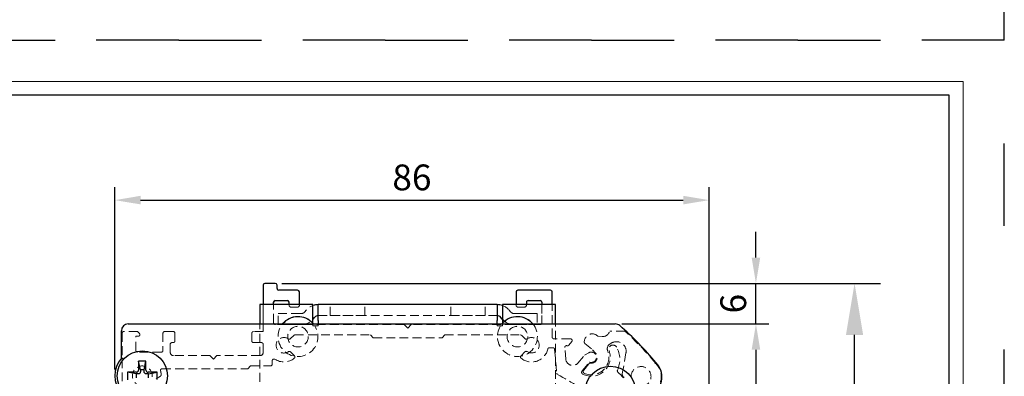
# Model space of a CAD drawing. Units: millimetres. Extents: x 2352 to 4480, y -1485 to 562.
# Drawn here: x 4337 to 4480, y -643 to -591 of the extents above; entities that cross this region are included whole.
import ezdxf

# ---------------------------------------------------------------- set-up
doc = ezdxf.new("R2010")
doc.units = ezdxf.units.MM
for name, pattern in [('ACAD_ISO03W100', [30, 12, -18]), ('SLD-Dashed', [1.905, 1.27, -0.635]), ('SLD-Solid', [0])]:
    doc.linetypes.add(name, pattern=pattern)
doc.layers.add('_MSI-linee grosse', color=4, linetype='Continuous', lineweight=25)
doc.layers.add('_MSI-quote e testi', color=7, linetype='Continuous', lineweight=5)
doc.layers.add('LIVELLO2', color=30, linetype='SLD-Solid')
doc.styles.get("Standard").update_dxf_attribs({"font": 'isocpeur.ttf'})
doc.dimstyles.new('ISO-25 Model System', dxfattribs={"dimscale": 3, "dimtxt": 2.5, "dimasz": 2.5, "dimexe": 1.25, "dimexo": 0.625, "dimtad": 1, "dimtxsty": 'Standard', "dimcen": 2.5, "dimclrd": 8, "dimclre": 8, "dimclrt": 3, "dimadec": 0, "dimazin": 0, "dimtfac": 1, "dimtmove": 0, "dimatfit": 3, "dimfxl": 1, "dimarcsym": 0})

# ---------------------------------------------------------------- blocks, each defined once
blk = doc.blocks.new('*D282')
at = {"color": 8, "lineweight": -2, "transparency": 16777216}
for p, q in [((4350.69, -641.88), (4350.69, -615.37)), ((4437.08, -670.3), (4437.08, -615.37)), ((4354.44, -617.25), (4433.33, -617.25))]:
    blk.add_line(p, q, dxfattribs=at)
at = {"color": 8, "transparency": 16777216}
for points in [[(4354.44, -616.62), (4354.44, -617.87), (4350.69, -617.25)], [(4433.33, -616.62), (4433.33, -617.87), (4437.08, -617.25)]]:
    blk.add_solid(points, dxfattribs=at)
at = {"layer": 'Defpoints', "color": 0, "transparency": 16777216}
for p in [(4437.08, -617.25), (4350.69, -642.82), (4437.08, -671.24)]:
    blk.add_point(p, dxfattribs=at)
at = {"color": 2, "transparency": 16777216, "insert": (4393.88, -614.43), "char_height": 3.75, "attachment_point": 5}
blk.add_mtext('86', dxfattribs=at)
blk = doc.blocks.new('*D283')
at = {"color": 8, "lineweight": -2, "transparency": 16777216}
for p, q in [((4424.39, -635.26), (4445.77, -635.26)), ((4443.89, -639.01), (4443.89, -713.47)), ((4397.28, -717.22), (4445.77, -717.22))]:
    blk.add_line(p, q, dxfattribs=at)
at = {"color": 8, "transparency": 16777216}
for points in [[(4443.27, -639.01), (4444.52, -639.01), (4443.89, -635.26)], [(4443.27, -713.47), (4444.52, -713.47), (4443.89, -717.22)]]:
    blk.add_solid(points, dxfattribs=at)
at = {"layer": 'Defpoints', "color": 0, "transparency": 16777216}
for p in [(4423.45, -635.26), (4396.34, -717.22), (4443.89, -717.22)]:
    blk.add_point(p, dxfattribs=at)
at = {"color": 2, "transparency": 16777216, "insert": (4441.08, -676.24), "char_height": 3.75, "attachment_point": 5, "rotation": 90}
blk.add_mtext('82', dxfattribs=at)
blk = doc.blocks.new('*D284')
at = {"color": 8, "lineweight": -2, "transparency": 16777216}
for p, q in [((4443.89, -625.61), (4443.89, -621.86)), ((4374.96, -629.36), (4445.77, -629.36)), ((4443.89, -635.26), (4443.89, -629.36)), ((4424.39, -635.26), (4445.77, -635.26)), ((4443.89, -639.01), (4443.89, -642.76))]:
    blk.add_line(p, q, dxfattribs=at)
at = {"color": 8, "transparency": 16777216}
for points in [[(4443.27, -625.61), (4444.52, -625.61), (4443.89, -629.36)], [(4443.27, -639.01), (4444.52, -639.01), (4443.89, -635.26)]]:
    blk.add_solid(points, dxfattribs=at)
at = {"layer": 'Defpoints', "color": 0, "transparency": 16777216}
for p in [(4374.02, -629.36), (4443.89, -629.36), (4423.45, -635.26)]:
    blk.add_point(p, dxfattribs=at)
at = {"color": 2, "transparency": 16777216, "insert": (4441.08, -632.31), "char_height": 3.75, "attachment_point": 5, "rotation": 90}
blk.add_mtext('6', dxfattribs=at)
blk = doc.blocks.new('*D285')
at = {"color": 8, "lineweight": -2, "transparency": 16777216}
for p, q in [((4375.89, -629.36), (4461.98, -629.36)), ((4458.23, -802.86), (4458.23, -636.86)), ((4371.46, -810.36), (4461.98, -810.36))]:
    blk.add_line(p, q, dxfattribs=at)
at = {"color": 8, "transparency": 16777216}
for points in [[(4456.98, -636.86), (4459.48, -636.86), (4458.23, -629.36)], [(4456.98, -802.86), (4459.48, -802.86), (4458.23, -810.36)]]:
    blk.add_solid(points, dxfattribs=at)
at = {"layer": 'Defpoints', "color": 0, "transparency": 16777216}
for p in [(4374.02, -629.36), (4458.23, -629.36), (4369.58, -810.36)]:
    blk.add_point(p, dxfattribs=at)
at = {"color": 3, "transparency": 16777216, "insert": (4452.61, -719.86), "char_height": 7.5, "attachment_point": 5, "rotation": 90}
blk.add_mtext('H1', dxfattribs=at)
blk = doc.blocks.new('A$Cca831dfc')
at = {"color": 7, "linetype": 'SLD-Solid', "lineweight": 25}
for p, q in [((-21, 48.34), (-21, 45.5)), ((-19.25, 48.59), (-20.75, 48.59)), ((-19, 47.84), (-19, 48.34)), ((-16, 47.59), (-18.75, 47.59)), ((-15.75, 45.5), (-15.75, 47.34)), ((15.75, 47.34), (15.75, 45.5)), ((20.75, 47.59), (16, 47.59)), ((21, 45.5), (21, 47.34)), ((-19.5, 45.5), (-19.5, 45.84)), ((-19.25, 46.09), (-17.5, 46.09)), ((-17.25, 45.5), (-17.25, 45.84)), ((17.25, 45.84), (17.25, 45.5)), ((17.5, 46.09), (19.25, 46.09)), ((19.5, 45.84), (19.5, 45.5)), ((-21.5, 45.5), (-21.5, 42.69)), ((-13.8, 45.5), (-21.5, 45.5)), ((-13.8, 42.8), (-13.8, 45.5)), ((13, 45.5), (-13, 45.5)), ((-13, 43.2), (-13, 45.5)), ((13, 45.5), (13, 43.2)), ((21.5, 45.5), (13.8, 45.5)), ((13.8, 45.5), (13.8, 42.8)), ((21.5, 42.69), (21.5, 45.5)), ((-13.8, 43.34), (-13.74, 43.41)), ((-13.74, 43.41), (-13.54, 43.65)), ((-13, 43.2), (-13, 42.69)), ((13, 42.69), (13, 43.2)), ((13.74, 43.41), (13.54, 43.65)), ((13.74, 43.41), (13.8, 43.34)), ((-13.8, 42.8), (-13.8, 42.69)), ((13.8, 42.69), (13.8, 42.8)), ((-38.05, 37.28), (-39.13, 37.28)), ((-39.13, 37.28), (-39.12, 35.97)), ((-38.87, 36.02), (-39.13, 37.28)), ((-38.3, 36.02), (-38.05, 37.28)), ((-38.05, 35.97), (-38.05, 37.28)), ((-38.87, 36.02), (-38.87, 35.72)), ((-38.3, 36.02), (-38.87, 36.02)), ((-38.3, 35.72), (-38.3, 36.02)), ((-39.42, 35.66), (-40.73, 35.66)), ((-40.73, 35.66), (-40.73, 34.58)), ((-39.47, 35.41), (-40.73, 35.66)), ((-39.17, 35.41), (-39.47, 35.41)), ((-39.47, 35.41), (-39.47, 34.84)), ((-37.69, 35.42), (-38, 35.42)), ((-36.43, 35.67), (-37.74, 35.67)), ((-37.69, 35.42), (-36.43, 35.67)), ((-37.69, 34.85), (-37.69, 35.42)), ((-36.43, 34.6), (-36.43, 35.67))]:
    blk.add_line(p, q, dxfattribs=at)
at = {"color": 7, "linetype": 'SLD-Dashed', "lineweight": 18}
for p, q in [((-21, 48.34), (-21, 41.59)), ((-19.25, 48.59), (-20.75, 48.59)), ((-19, 47.84), (-19, 48.34)), ((-16, 47.59), (-18.75, 47.59)), ((-15.75, 45.4), (-15.75, 47.34)), ((15.75, 47.34), (15.75, 45.4)), ((20.75, 47.59), (16, 47.59)), ((21, 40.78), (21, 47.34)), ((-19.5, 42.89), (-19.5, 45.84)), ((-19.25, 46.09), (-17.5, 46.09)), ((-17.25, 45.4), (-17.25, 45.84)), ((17.25, 45.84), (17.25, 45.4)), ((17.5, 46.09), (19.25, 46.09)), ((19.5, 45.84), (19.5, 42.84)), ((-21.5, 0), (-21.5, 45.5)), ((-21.5, 45.5), (-13.8, 45.5)), ((-21, 45.5), (-21, 41.59)), ((-19.5, 42.89), (-19.5, 45.5)), ((-17.25, 45.4), (-17.25, 45.5)), ((-16, 45.15), (-17, 45.15)), ((-15.75, 45.4), (-15.75, 45.5)), ((-14.76, 44.68), (-14.96, 44.44)), ((-13.8, 45.5), (-13.8, 42.4)), ((-13.8, 45.5), (-13.8, 42.8)), ((-13, 45.5), (13, 45.5)), ((-13, 43.9), (-13, 45.5)), ((-13, 45.5), (-13, 43.2)), ((-11.25, 43.9), (-11.25, 45.5)), ((-11.25, 45.5), (-6.25, 45.5)), ((-6.25, 45.5), (-11.25, 45.5)), ((-6.25, 43.9), (-6.25, 45.5)), ((6.25, 43.9), (6.25, 45.5)), ((6.25, 45.5), (11.25, 45.5)), ((11.25, 45.5), (6.25, 45.5)), ((11.25, 43.9), (11.25, 45.5)), ((13, 43.9), (13, 45.5)), ((13, 43.2), (13, 45.5)), ((13.8, 42.4), (13.8, 45.5)), ((13.8, 45.5), (21.5, 45.5)), ((13.8, 42.8), (13.8, 45.5)), ((14.76, 44.68), (14.96, 44.44)), ((15.75, 45.5), (15.75, 45.4)), ((17, 45.15), (16, 45.15)), ((17.25, 45.5), (17.25, 45.4)), ((19.5, 45.5), (19.5, 42.84)), ((21, 40.78), (21, 45.5)), ((21.5, 45.5), (21.5, 0)), ((-18.83, 42.59), (-18.83, 44.19)), ((-18.83, 44.19), (-16.83, 44.19)), ((-18.83, 44.19), (-15.5, 44.19)), ((-15.5, 44.19), (-16.83, 44.19)), ((-13.54, 43.65), (-13.74, 43.41)), ((-13, 43.9), (13, 43.9)), ((-13, 43.9), (-13, 43.2)), ((-13, 42.4), (-13, 43.2)), ((-11.25, 43.9), (-6.25, 43.9)), ((-6.25, 43.9), (-11.25, 43.9)), ((6.25, 43.9), (11.25, 43.9)), ((11.25, 43.9), (6.25, 43.9)), ((13, 43.2), (13, 43.9)), ((13, 43.2), (13, 42.4)), ((13.54, 43.65), (13.74, 43.41)), ((15.5, 44.19), (16.83, 44.19)), ((18.83, 44.19), (15.5, 44.19)), ((16.83, 44.19), (18.83, 44.19)), ((18.83, 44.19), (18.83, 42.59)), ((-39.28, 41.59), (-41.28, 41.59)), ((-39.01, 41.32), (-39.28, 41.59)), ((-34.09, 41.59), (-35.33, 41.59)), ((-21, 41.59), (-22.41, 41.59)), ((-0.51, 42.59), (-19.2, 42.59)), ((-16.83, 42.59), (-18.83, 42.59)), ((-18.83, 42.59), (-15.5, 42.59)), ((-15.5, 42.59), (-16.83, 42.59)), ((-13.8, 42.4), (-13.8, 42.8)), ((-13.8, 42.4), (-13, 42.4)), ((-13.5, 42.4), (-13.8, 42.4)), ((-13.5, 42.4), (-13, 42.4)), ((0, 42.09), (-0.51, 42.59)), ((0.51, 42.59), (0, 42.09)), ((19.25, 42.59), (0.51, 42.59)), ((13, 42.4), (13.8, 42.4)), ((13, 42.4), (13.5, 42.4)), ((13.8, 42.4), (13.5, 42.4)), ((13.8, 42.8), (13.8, 42.4)), ((15.5, 42.59), (16.83, 42.59)), ((18.83, 42.59), (15.5, 42.59)), ((18.83, 42.59), (16.83, 42.59)), ((31.59, 41.64), (29.36, 41.64)), ((-41.53, 41.34), (-41.53, -29.13)), ((-39.18, 40.89), (-39.53, 40.89)), ((-39.53, 38.84), (-39.53, 40.89)), ((-35.58, 41.34), (-35.58, 38.84)), ((-33.84, 40.22), (-33.84, 41.34)), ((-22.66, 41.34), (-22.66, 40.22)), ((-17.05, 40.55), (-16.58, 41.02)), ((-16.4, 41.09), (-5.4, 41.09)), ((-5, 40.69), (-5.4, 41.09)), ((-5, 40.69), (5, 40.69)), ((5, 40.69), (5.4, 41.09)), ((5.4, 41.09), (16.4, 41.09)), ((17.04, 40.55), (16.57, 41.02)), ((23.65, 40.53), (21.25, 40.53)), ((23.41, 39.6), (23.84, 40.12)), ((25.71, 40.31), (25.67, 40.1)), ((28.3, 40.86), (27.64, 40.92)), ((-34.53, 38.58), (-34.53, 39.72)), ((-34.28, 39.97), (-34.09, 39.97)), ((-22.41, 39.97), (-21.25, 39.97)), ((-21, 39.72), (-21, 38.58)), ((20.6, 39.23), (21.11, 39.23)), ((21.36, 39), (21.66, 35.54)), ((22.99, 37.56), (22.84, 39.27)), ((25.76, 39.87), (26.87, 38.93)), ((26.87, 38.93), (27.24, 38.49)), ((-35.83, 38.59), (-39.28, 38.59)), ((-28.76, 38.08), (-34.03, 38.08)), ((-28.25, 37.58), (-28.76, 38.08)), ((-27.75, 38.08), (-28.25, 37.58)), ((-21.5, 38.08), (-27.75, 38.08)), ((-19.7, 36.83), (-19.7, 37.34)), ((-16.47, 38.06), (-17.05, 38.63)), ((17.04, 38.63), (16.47, 38.06)), ((24.75, 37), (25.7, 38.13)), ((26.32, 38.49), (25.7, 38.13)), ((31.73, 38.47), (31.19, 35.42)), ((-35.69, 36.18), (-23.25, 36.18)), ((-23.25, 36.18), (-22.85, 36.58)), ((-22.85, 36.58), (-19.95, 36.58)), ((25.35, 35.85), (26.43, 37.14)), ((26.35, 36.89), (25.58, 35.96)), ((-36.59, 34.71), (-35.96, 35.1))]:
    blk.add_line(p, q, dxfattribs=at)
for centre in [(-15.95, 40.85), (-15.95, 40.85), (15.95, 40.85), (15.95, 40.85)]:
    blk.add_circle(centre, 1.5, dxfattribs=at)
at = {"color": 7, "linetype": 'SLD-Solid', "lineweight": 25}
for centre in [(-38.58, 35.13), (29.47, 32.9)]:
    blk.add_circle(centre, 3.65, dxfattribs=at)
for centre, radius, start, end in [((-20.75, 48.34), 0.25, 90, 179.9999), ((-19.25, 48.34), 0.25, 0, 90), ((-18.75, 47.84), 0.25, 180, 270), ((-16, 47.34), 0.25, 0, 90), ((16, 47.34), 0.25, 90, 180), ((20.75, 47.34), 0.25, 359.9999, 90), ((-19.25, 45.84), 0.25, 90, 179.9999), ((-17.5, 45.84), 0.25, 0, 90), ((17.5, 45.84), 0.25, 89.9998, 180), ((19.25, 45.84), 0.25, 359.9999, 89.9998), ((-13, 43.2), 2.3, 90, 110.3544), ((13, 43.2), 2.3, 69.6456, 90), ((-15.95, 40.85), 2.9, 42.151, 140.643), ((-13, 43.2), 0.7, 90, 140), ((13, 43.2), 0.7, 40, 90), ((15.95, 40.85), 2.9, 39.3569, 137.849), ((-39.43, 35.97), 0.302, 270.1224, 0.2946), ((-37.75, 35.97), 0.302, 180.1224, 270.2946)]:
    blk.add_arc(centre, radius, start, end, dxfattribs=at)
at = {"color": 7, "linetype": 'SLD-Dashed', "lineweight": 18}
for centre, radius, start, end in [((-20.75, 48.34), 0.25, 90, 179.9999), ((-19.25, 48.34), 0.25, 0, 90), ((-18.75, 47.84), 0.25, 180, 270), ((-16, 47.34), 0.25, 0, 90), ((16, 47.34), 0.25, 90, 180), ((20.75, 47.34), 0.25, 359.9999, 90), ((-19.25, 45.84), 0.25, 90, 179.9999), ((-17.5, 45.84), 0.25, 0, 90), ((17.5, 45.84), 0.25, 89.9998, 180), ((19.25, 45.84), 0.25, 359.9999, 89.9998), ((-17, 45.4), 0.25, 180, 270), ((-17, 45.4), 0.25, 180, 270), ((-16, 45.4), 0.25, 270, 0), ((-16, 45.4), 0.25, 270, 0), ((-15.5, 44.89), 0.7, 270, 320), ((-15.5, 44.89), 0.7, 270, 320), ((-13, 43.2), 2.3, 90, 140), ((-13, 43.2), 2.3, 90, 140), ((13, 43.2), 2.3, 40, 90), ((13, 43.2), 2.3, 40, 90), ((15.5, 44.89), 0.7, 220, 270), ((15.5, 44.89), 0.7, 220, 270), ((16, 45.4), 0.25, 180, 270), ((16, 45.4), 0.25, 180, 270), ((17, 45.4), 0.25, 270, 0), ((17, 45.4), 0.25, 270, 0), ((-15.95, 40.85), 2.9, 42.151, 32.3088), ((-15.5, 44.89), 2.3, 270, 320), ((-15.5, 44.89), 2.3, 270, 320), ((-13, 43.2), 0.7, 90, 140), ((-13, 43.2), 0.7, 90, 140), ((13, 43.2), 0.7, 40, 90), ((13, 43.2), 0.7, 40, 90), ((15.95, 40.85), 2.9, 147.6912, 137.849), ((15.5, 44.89), 2.3, 220, 270), ((15.5, 44.89), 2.3, 220, 270), ((-41.28, 41.34), 0.25, 90.0002, 180), ((-41.28, 41.34), 0.25, 90.0002, 180), ((-35.33, 41.34), 0.25, 90, 180), ((-35.33, 41.34), 0.25, 90, 180), ((-34.09, 41.34), 0.25, 0, 90), ((-34.09, 41.34), 0.25, 0, 90), ((-22.41, 41.34), 0.25, 90, 180), ((-22.41, 41.34), 0.25, 90, 180), ((-19.2, 42.89), 0.3, 179.9999, 270), ((-19.2, 42.89), 0.3, 179.9999, 270), ((19.25, 42.84), 0.25, 270, 359.9999), ((19.25, 42.84), 0.25, 270, 359.9999), ((28.38, 41.86), 1, 265, 347.5095), ((28.38, 41.86), 1, 265, 347.5095), ((0.54, 7.6), 46.07, 39.6215, 47.6359), ((0.54, 7.6), 46.07, 39.6215, 47.6359), ((-39.18, 41.14), 0.25, 270.0075, 45), ((-39.18, 41.14), 0.25, 270.0075, 45), ((-34.09, 40.22), 0.25, 270, 0), ((-34.09, 40.22), 0.25, 270, 0), ((-22.41, 40.22), 0.25, 180, 270), ((-22.41, 40.22), 0.25, 180, 270), ((-18, 39.59), 1.13, 55.617, 304.383), ((-18, 39.59), 1.13, 55.617, 304.383), ((-17.22, 40.72), 0.25, 235.617, 315), ((-17.22, 40.72), 0.25, 235.617, 315), ((-16.4, 40.84), 0.25, 90, 135), ((-16.4, 40.84), 0.25, 90, 135), ((16.4, 40.84), 0.25, 45, 90), ((16.4, 40.84), 0.25, 45, 90), ((17.22, 40.72), 0.25, 225, 304.5243), ((17.22, 40.72), 0.25, 225, 304.5243), ((18, 39.59), 1.12, 235.4757, 124.5243), ((18, 39.59), 1.12, 235.4757, 124.5243), ((21.25, 40.78), 0.25, 179.9999, 270.0028), ((21.25, 40.78), 0.25, 179.9999, 270.0028), ((23.65, 40.28), 0.25, 320, 90.0028), ((23.65, 40.28), 0.25, 320, 90.0028), ((25.92, 40.06), 0.25, 170, 230), ((25.92, 40.06), 0.25, 170, 230), ((26.83, 40.11), 1.14, 45.1879, 170), ((26.83, 40.11), 1.14, 45.1879, 170), ((30.35, 38.71), 1.4, 349.9935, 109.1936), ((30.35, 38.71), 1.4, 349.9935, 109.1936), ((-39.28, 38.84), 0.25, 179.9993, 270), ((-39.28, 38.84), 0.25, 179.9993, 270), ((-35.83, 38.84), 0.25, 270, 0), ((-35.83, 38.84), 0.25, 270, 0), ((-34.28, 39.72), 0.25, 90, 180), ((-34.28, 39.72), 0.25, 90, 180), ((-21.25, 39.72), 0.25, 0, 90), ((-21.25, 39.72), 0.25, 0, 90), ((-17.22, 38.45), 0.25, 45, 124.383), ((-17.22, 38.45), 0.25, 45, 124.383), ((18, 39.59), 2.43, 231.6003, 346.8501), ((18, 39.59), 2.43, 231.6003, 346.8501), ((17.22, 38.46), 0.25, 55.4757, 135), ((17.22, 38.46), 0.25, 55.4757, 135), ((20.6, 38.98), 0.25, 90, 166.8501), ((20.6, 38.98), 0.25, 90, 166.8501), ((21.11, 38.98), 0.25, 5, 90), ((21.11, 38.98), 0.25, 5, 90), ((23.09, 39.29), 0.25, 85.5003, 185), ((23.09, 39.29), 0.25, 85.5003, 185), ((23.22, 39.76), 0.25, 244.3871, 320), ((23.22, 39.76), 0.25, 244.3871, 320), ((26.69, 37.84), 2.75, 242.9727, 20.5736), ((26.69, 37.84), 2.75, 242.9727, 20.5736), ((26.69, 37.84), 2.55, 246.7917, 21.7202), ((26.69, 37.84), 2.55, 246.7917, 21.7202), ((29.81, 39.08), 0.8, 130.5319, 201.7202), ((29.81, 39.08), 0.8, 130.5319, 201.7202), ((29.84, 39.02), 0.608, 28.5398, 200.5736), ((29.84, 39.02), 0.608, 28.5398, 200.5736), ((30.51, 38.25), 1.89, 109.1936, 130.5319), ((30.51, 38.25), 1.89, 109.1936, 130.5319), ((27.08, 37.52), 3.75, 335.4649, 28.5398), ((27.08, 37.52), 3.75, 335.4649, 28.5398), ((-34.03, 38.58), 0.5, 180, 270), ((-34.03, 38.58), 0.5, 180, 270), ((-21.5, 38.58), 0.5, 270, 0), ((-21.5, 38.58), 0.5, 270, 0), ((-19.45, 37.34), 0.25, 57.1763, 180), ((-19.45, 37.34), 0.25, 57.1763, 180), ((-18, 39.59), 2.42, 237.1763, 308.3112), ((-18, 39.59), 2.42, 237.1763, 308.3112), ((-16.65, 37.88), 0.25, 308.3112, 45), ((-16.65, 37.88), 0.25, 308.3112, 45), ((16.65, 37.88), 0.25, 135, 231.6003), ((16.65, 37.88), 0.25, 135, 231.6003), ((23.98, 37.65), 1, 185, 320), ((23.98, 37.65), 1, 185, 320), ((26.69, 37.84), 0.75, 249.4712, 120), ((26.69, 37.84), 0.75, 249.4712, 120), ((26.69, 37.84), 0.85, 264.4178, 50), ((26.69, 37.84), 0.85, 264.4178, 50), ((-38.58, 35.13), 1.45, 355.1499, 274.2611), ((-38.58, 35.13), 1.45, 355.1499, 274.2611), ((-35.69, 35.93), 0.25, 90, 195.4658), ((-35.69, 35.93), 0.25, 90, 195.4658), ((-38.58, 35.13), 2.75, 4.1514, 15.4658), ((-38.58, 35.13), 2.75, 4.1514, 15.4658), ((-19.95, 36.83), 0.25, 270, 0), ((-19.95, 36.83), 0.25, 270, 0), ((25.58, 35.66), 0.3, 140, 242.9727), ((25.58, 35.66), 0.3, 140, 242.9727), ((25.81, 35.77), 0.3, 140, 246.7917), ((25.81, 35.77), 0.3, 140, 246.7917), ((26.58, 36.7), 0.3, 84.4178, 140), ((26.58, 36.7), 0.3, 84.4178, 140), ((30.72, 35.86), 0.25, 155.4649, 226.9945), ((30.72, 35.86), 0.25, 155.4649, 226.9945), ((33.92, 35.04), 1.45, 269.8945, 185.5277), ((33.92, 35.04), 1.45, 269.8945, 185.5277), ((34.01, 34.98), 2.84, 306.541, 44.8168), ((34.01, 34.98), 2.84, 306.541, 44.8168), ((-36.09, 35.31), 0.25, 301.5327, 4.1514), ((-36.09, 35.31), 0.25, 301.5327, 4.1514), ((21.91, 35.56), 0.25, 185, 240.1253), ((21.91, 35.56), 0.25, 185, 240.1253), ((1.35, -2.59), 43.09, 52.2514, 61.6895), ((1.35, -2.59), 43.09, 52.2514, 61.6895), ((0.21, 3.15), 44.47, 45.4792, 46.9945), ((0.21, 3.15), 44.47, 45.4792, 46.9945), ((31.69, 35.34), 0.5, 169.9935, 240.4674), ((31.69, 35.34), 0.5, 169.9935, 240.4674)]:
    blk.add_arc(centre, radius, start, end, dxfattribs=at)
at = {"color": 7, "linetype": 'SLD-Solid', "lineweight": 25}
for points in [[(-38.87, 35.72), (-38.87, 35.68), (-38.88, 35.61), (-38.93, 35.52), (-39.01, 35.45), (-39.09, 35.42), (-39.15, 35.41), (-39.17, 35.41)], [(-38, 35.42), (-38.03, 35.42), (-38.1, 35.43), (-38.19, 35.48), (-38.26, 35.56), (-38.29, 35.64), (-38.3, 35.69), (-38.3, 35.72)]]:
    blk.add_open_spline(points, degree=3, knots=[0, 0, 0, 0, 0.21679, 0.432991, 0.654685, 0.859159, 1, 1, 1, 1], dxfattribs=at)
at = {"layer": 'LIVELLO2', "linetype": 'SLD-Solid', "lineweight": 25}
for p, q in [((-41.63, 37.72), (-41.63, 41.7)), ((-40.64, 42.69), (30.18, 42.69))]:
    blk.add_line(p, q, dxfattribs=at)
for centre, radius, start, end in [((-40.64, 41.7), 0.99, 90, 180), ((30.18, 41.7), 0.99, 49.0007, 90), ((0.54, 7.6), 46.17, 39.6271, 49.0007), ((-38.58, 35.13), 4, 139.663, 220.337), ((34.01, 34.98), 2.94, 303.6774, 44.7293)]:
    blk.add_arc(centre, radius, start, end, dxfattribs=at)
for points, knots in [([(-41.43, 37.64), (-41.43, 37.64), (-41.45, 37.65), (-41.49, 37.67), (-41.55, 37.69), (-41.59, 37.7), (-41.63, 37.72), (-41.63, 37.72), (-41.63, 37.72)], [0, 0, 0, 0, 0.010748, 0.18606, 0.400943, 0.603952, 0.801885, 1, 1, 1, 1]), ([(36.1, 37.05), (36.1, 37.05), (36.1, 37.04), (36.07, 37.02), (36.03, 36.99), (35.99, 36.95), (35.97, 36.92), (35.96, 36.91), (35.95, 36.91)], [0, 0, 0, 0, 0.214391, 0.428778, 0.64326, 0.857945, 0.97025, 1, 1, 1, 1])]:
    blk.add_open_spline(points, degree=3, knots=knots, dxfattribs=at)

msp = doc.modelspace()

# ---------------------------------------------------------------- linework, layer by layer
at = {"layer": '_MSI-linee grosse'}
msp.add_lwpolyline([(4068, -602), (4068, -883), (4472, -883), (4472, -602)], close=True, dxfattribs=at)
at = {"layer": '_MSI-quote e testi'}
msp.add_lwpolyline([(4066, -600), (4066, -885), (4474, -885), (4474, -600)], close=True, dxfattribs=at)
at = {"layer": 'Defpoints', "linetype": 'ACAD_ISO03W100'}
for points in [[(4060, -297), (4060, -594), (4480, -594), (4480, -297)], [(4060, -594), (4060, -891), (4480, -891), (4480, -594)]]:
    msp.add_lwpolyline(points, close=True, dxfattribs=at)

# ---------------------------------------------------------------- block references
at = {"linetype": 'SLD-Dashed'}
msp.add_blockref('A$Cca831dfc', (4393.269, -677.95), dxfattribs=at)

# ---------------------------------------------------------------- dimensions: what is measured, and where the dimension line sits
dim = msp.add_linear_dim(base=(4437.079, -617.247), p1=(4350.686, -642.821), p2=(4437.079, -671.24), dimstyle='ISO-25 Model System', override={"dimscale": 1.5, "dimdec": 0, "dimclrt": 2})
dim.commit()
dim.dimension.update_dxf_attribs({"geometry": '*D282', "text_midpoint": (4393.882, -614.435)})
for base, p2, picture, middle in [((4443.893, -629.361), (4374.019, -629.361), '*D284', (4441.081, -632.311)), ((4443.893, -717.225), (4396.339, -717.225), '*D283', (4441.081, -676.243))]:
    dim = msp.add_linear_dim(base=base, p1=(4423.449, -635.261), p2=p2, angle=90, dimstyle='ISO-25 Model System', override={"dimscale": 1.5, "dimdec": 0, "dimclrt": 2})
    dim.commit()
    dim.dimension.update_dxf_attribs({"geometry": picture, "text_midpoint": middle})
dim = msp.add_linear_dim(base=(4458.232, -629.361), p1=(4369.582, -810.361), p2=(4374.019, -629.361), angle=90, text='H1', dimstyle='ISO-25 Model System')
dim.commit()
dim.dimension.update_dxf_attribs({"geometry": '*D285', "text_midpoint": (4452.607, -719.861)})

doc.saveas('drawing.dxf')
